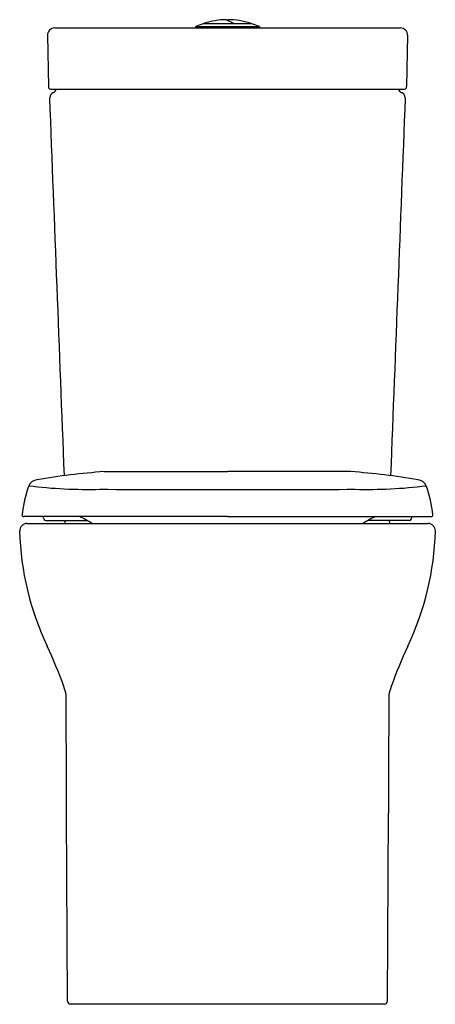
# Model space of a CAD drawing. Extents: x 205.3 to 219.6, y -11.1 to 22.7.
import ezdxf

# ---------------------------------------------------------------- set-up
doc = ezdxf.new("R2010")
doc.units = 0
doc.header["$LTSCALE"] = 0.64311
doc.layers.get('0').update_dxf_attribs({"color": 255, "linetype": 'CONTINUOUS'})
doc.layers.get('DEFPOINTS').update_dxf_attribs({"linetype": 'CONTINUOUS'})
doc.styles.get("Standard").update_dxf_attribs({"font": 'txt', "width": 0.8})

msp = doc.modelspace()

# ---------------------------------------------------------------- linework, layer by layer
for p, q in [((212.428, 22.679), (212.668, 22.561)), ((206.524, 22.402), (218.401, 22.402)), ((211.363, 22.436), (211.363, 22.402)), ((213.563, 22.436), (211.363, 22.436)), ((213.301, 22.545), (211.625, 22.545)), ((213.563, 22.436), (213.563, 22.402)), ((206.274, 22.15), (206.305, 20.385)), ((218.651, 22.15), (218.62, 20.385)), ((206.38, 20.298), (218.545, 20.298)), ((208.22, 7.169), (212.463, 7.169)), ((216.705, 7.169), (212.463, 7.169)), ((212.463, 5.624), (205.461, 5.624)), ((206.214, 5.492), (207.637, 5.492)), ((206.889, 5.391), (206.889, 5.492)), ((212.463, 5.624), (219.464, 5.624)), ((218.711, 5.492), (217.288, 5.492)), ((218.037, 5.391), (218.036, 5.492)), ((205.57, 5.391), (219.356, 5.391)), ((206.964, -11.009), (206.932, -4.55)), ((217.961, -11.009), (217.993, -4.55)), ((217.86, -11.109), (207.065, -11.109))]:
    msp.add_line(p, q)
for centre, radius, start, end in [((212.466, 20.027), 2.656, 91.1232, 107.3134), ((212.412, 22.645), 0.0377, 65.7661, 87.0917), ((212.49, 22.652), 0.03, 89.5304, 160.2404), ((212.463, 20.041), 2.641, 72.6631, 89.4075), ((206.525, 22.151), 0.25, 90.0974, 180.2557), ((211.373, 22.436), 0.01, 114.4763, 180), ((212.463, 20.041), 2.641, 108.5741, 114.4763), ((211.625, 22.535), 0.01, 90, 108.5741), ((211.685, 22.534), 0.03, 107.336, 157.2983), ((212.655, 22.534), 0.03, 22.7012, 63.2742), ((213.241, 22.534), 0.03, 22.7218, 72.6631), ((213.301, 22.535), 0.01, 71.4259, 90), ((212.463, 20.041), 2.641, 65.5237, 71.4259), ((213.553, 22.436), 0.01, 0, 65.5237), ((218.401, 22.151), 0.25, 359.7443, 89.9026), ((206.396, 20.387), 0.0902, 181.1099, 260.1229), ((206.409, 20.347), 0.181, 293.3191, 344.5078), ((218.516, 20.347), 0.181, 195.4922, 246.6809), ((218.53, 20.387), 0.0902, 279.8771, 358.8901), ((206.547, 20.001), 0.191, 110.1274, 178.8014), ((-278872.271, -10774.311), 279287.302, 2.21234163, 2.21500524), ((279297.196, -10774.311), 279287.302, 177.78499476, 177.78765837), ((218.379, 20.001), 0.191, 1.1986, 69.8726), ((209.914, -16.387), 23.616, 94.1116, 99.7504), ((215.012, -16.387), 23.616, 80.2496, 85.8884), ((205.942, 6.56), 0.33, 94.7779, 158.0044), ((218.984, 6.56), 0.33, 21.9956, 85.2221), ((209.278, 5.3), 3.896, 159.2079, 174.3021), ((207.666, 23.056), 16.498, 262.9302, 271.4334), ((212.055, 1143.778), 1137.222, 269.799692, 270.020547), ((212.871, 1143.778), 1137.222, 269.979453, 270.200308), ((217.259, 23.056), 16.498, 268.5666, 277.0698), ((215.648, 5.3), 3.896, 5.6979, 20.7921), ((205.461, 5.684), 0.06, 177.4826, 269.8759), ((205.967, 5.497), 0.194, 12.587, 41.1082), ((206.214, 5.552), 0.06, 192.1356, 270), ((205.978, 2.574), 3.356, 57.0786, 65.3453), ((218.947, 2.574), 3.356, 114.6547, 122.9214), ((218.711, 5.552), 0.06, 270, 347.8644), ((218.959, 5.497), 0.194, 138.8918, 167.413), ((219.464, 5.684), 0.06, 270.1241, 2.5174), ((205.571, 5.14), 0.251, 90.2189, 181.8713), ((215.096, 5.383), 9.78, 181.4684, 205.4727), ((209.829, 5.383), 9.78, 334.5273, 358.5316), ((219.355, 5.14), 0.251, 358.1287, 89.7811), ((189.788, -6.434), 18.152, 20.047, 24.7877), ((235.138, -6.434), 18.152, 155.2123, 159.953), ((205.753, -0.645), 1.17, 6.9627, 21.7519), ((219.173, -0.645), 1.17, 158.2481, 173.0373), ((-773.582, -6.783), 980.517, 0.130485, 0.366969), ((1198.507, -6.783), 980.517, 179.633031, 179.869515), ((207.066, -11.007), 0.101, 181.0771, 269.6831), ((217.86, -11.007), 0.101, 270.3169, 358.9229)]:
    msp.add_arc(centre, radius, start, end)

# ---------------------------------------------------------------- texts
at = {"layer": 'DEFPOINTS'}
for tag, p, s in [('MODELNUMBER', (212.457, -11.11), 'K-3815'), ('TRADENAME', (212.457, -11.112), 'PERSUADE CIRC'), ('PRODUCT', (212.457, -11.114), 'TOILET'), ('MATERIAL', (212.457, -11.115), 'VITREOUS CHINA')]:
    msp.add_attdef(tag, p, s, height=0.001, dxfattribs=at)

doc.saveas('drawing.dxf')
